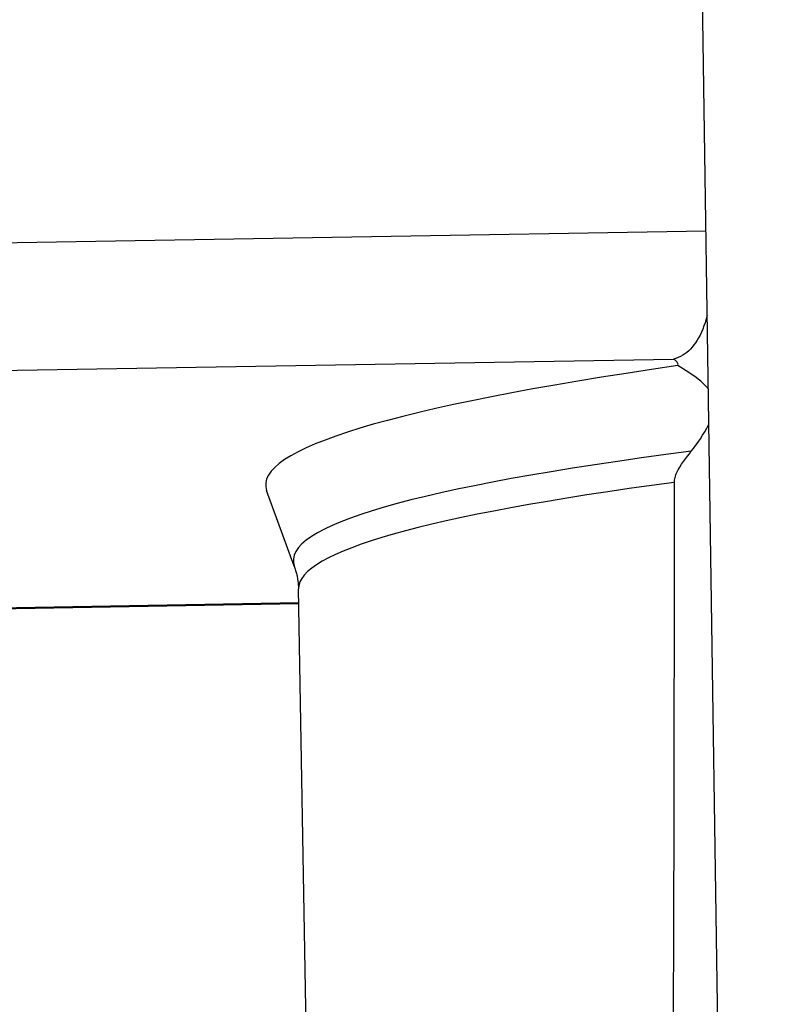
# Model space of a CAD drawing. Units: millimetres. Extents: x 313 to 9713, y 39 to 5448.
# Drawn here: x 918 to 931, y 2168 to 2185 of the extents above; entities that cross this region are included whole.
import ezdxf

# ---------------------------------------------------------------- set-up
doc = ezdxf.new("R2010")
doc.units = ezdxf.units.MM
doc.header["$LTSCALE"] = 20
doc.layers.add('Dimensions(Hillmar_metric)', color=7, linetype='Continuous', lineweight=13)
doc.layers.add('Visible Edges(Hillmar_metric)', color=7, linetype='Continuous', lineweight=25)
doc.layers.add('Visible Tangent Edges(Hillmar_Metric)', color=7, linetype='Continuous', lineweight=25, true_color=0xc0c0c0)
doc.styles.add('Hillmar_metric_Dimensions', font='arial.ttf')
doc.dimstyles.new('DEFAULT-ISO-Method 1b-Hillmar_metric', dxfattribs={"dimscale": 20, "dimtxt": 2, "dimasz": 2.5, "dimexe": 1, "dimexo": 1, "dimgap": 0.25, "dimtad": 1, "dimtih": 1, "dimtoh": 1, "dimrnd": 1e-08, "dimdsep": 46, "dimtxsty": 'Hillmar_metric_Dimensions', "dimcen": 0.09, "dimdle": 8, "dimclrd": 7, "dimclre": 7, "dimclrt": 7, "dimazin": 2, "dimtfac": 0.75, "dimtmove": 0, "dimatfit": 3, "dimfxl": 1, "dimtolj": 1, "dimlwd": 9, "dimlwe": 9, "dimarcsym": 0})

# ---------------------------------------------------------------- blocks, each defined once
blk = doc.blocks.new('*D24')
at = {"layer": 'Defpoints', "color": 0, "linetype": 'Continuous', "transparency": 16777216}
for p in [(846.077, 2320.379), (1172.562, 2091.498), (846.077, 1910.529)]:
    blk.add_point(p, dxfattribs=at)
at = {"layer": 'Dimensions(Hillmar_metric)', "color": 7, "linetype": 'Continuous', "lineweight": 9, "transparency": 16777216}
for p, q in [((846.077, 2300.379), (846.077, 1890.529)), ((1172.562, 2071.498), (1172.562, 1890.529)), ((1122.562, 1910.529), (896.077, 1910.529))]:
    blk.add_line(p, q, dxfattribs=at)
at = {"layer": 'Dimensions(Hillmar_metric)', "color": 7, "linetype": 'Continuous', "transparency": 16777216}
for points in [[(896.077, 1918.863), (896.077, 1902.196), (846.077, 1910.529)], [(1122.562, 1918.863), (1122.562, 1902.196), (1172.562, 1910.529)]]:
    blk.add_solid(points, dxfattribs=at)
at = {"layer": 'Dimensions(Hillmar_metric)', "color": 7, "linetype": 'Continuous', "lineweight": 13, "transparency": 16777216, "insert": (1009.32, 1935.966), "char_height": 40, "attachment_point": 5, "style": 'Hillmar_metric_Dimensions'}
blk.add_mtext('\\A1;326', dxfattribs=at)

msp = doc.modelspace()

# ---------------------------------------------------------------- linework, layer by layer
at = {"layer": 'Visible Edges(Hillmar_metric)'}
for p, q in [((930.083, 2159.883), (929.62, 2191.013)), ((922.649, 2175.52), (922.171, 2176.831)), ((923.041, 2156.832), (922.721, 2175.129)), ((878.45, 2174.083), (922.726, 2174.875))]:
    msp.add_line(p, q, dxfattribs=at)
msp.add_ellipse((985.465, 2178.035), major_axis=(63.312, 1.108), ratio=0.066271, start_param=2.661533, end_param=3.164464, dxfattribs=at)
for points, knots in [([(929.275, 2178.99), (929.283, 2179.006), (929.281, 2179.022), (929.268, 2179.046), (929.262, 2179.054), (929.241, 2179.075), (929.223, 2179.089), (929.2, 2179.103), (929.2, 2179.103), (929.2, 2179.104)], [0.2454094, 0.2454094, 0.2454094, 0.2454094, 0.3172517, 0.3172517, 0.3521483, 0.3521483, 0.4158919, 0.4158919, 0.4170086, 0.4170086, 0.4170086, 0.4170086]), ([(929.805, 2178.582), (929.799, 2178.589), (929.793, 2178.596), (929.741, 2178.659), (929.686, 2178.709), (929.529, 2178.834), (929.406, 2178.911), (929.275, 2178.99)], [0.07887773, 0.07887773, 0.07887773, 0.07887773, 0.08307615, 0.08307615, 0.11719135, 0.11719135, 0.17871322, 0.17871322, 0.17871322, 0.17871322]), ([(929.216, 2176.971), (929.216, 2176.985), (929.217, 2176.998), (929.221, 2177.027), (929.224, 2177.042), (929.235, 2177.086), (929.246, 2177.115), (929.315, 2177.267), (929.421, 2177.4), (929.509, 2177.508)], [-0.116915, -0.116915, -0.116915, -0.116915, -0.1099488, -0.1099488, -0.1018085, -0.1018085, -0.0837934, -0.0837934, -0.0008504, -0.0008504, -0.0008504, -0.0008504]), ([(929.064, 2158.604), (929.078, 2158.916), (929.088, 2159.228), (929.112, 2160.05), (929.124, 2160.593), (929.144, 2161.69), (929.152, 2162.245), (929.174, 2163.924), (929.184, 2165.063), (929.207, 2168.521), (929.213, 2170.88), (929.217, 2174.486), (929.217, 2175.732), (929.216, 2176.971)], [2.903862, 2.903862, 2.903862, 2.903862, 2.989672, 2.989672, 3.150739, 3.150739, 3.311806, 3.311806, 3.633941, 3.633941, 4.278209, 4.278209, 4.618465, 4.618465, 4.618465, 4.618465]), ([(922.649, 2175.52), (922.657, 2175.497), (922.665, 2175.474), (922.679, 2175.426), (922.686, 2175.401), (922.698, 2175.349), (922.703, 2175.323), (922.711, 2175.269), (922.715, 2175.241), (922.719, 2175.186), (922.721, 2175.157), (922.721, 2175.129)], [6.25900122, 6.25900122, 6.25900122, 6.25900122, 6.2636061, 6.2636061, 6.26821097, 6.26821097, 6.27281585, 6.27281585, 6.27742073, 6.27742073, 6.28202561, 6.28202561, 6.28202561, 6.28202561])]:
    msp.add_open_spline(points, degree=3, knots=knots, dxfattribs=at)
msp.add_open_spline([(929.509, 2177.508), (929.619, 2177.642), (929.72, 2177.799), (929.814, 2177.975)], degree=3, dxfattribs=at)
at = {"layer": 'Visible Tangent Edges(Hillmar_Metric)'}
for p, q in [((929.764, 2181.317), (887.062, 2180.594)), ((878.562, 2178.246), (929.2, 2179.104)), ((922.726, 2174.89), (878.45, 2174.097))]:
    msp.add_line(p, q, dxfattribs=at)
for centre, major_axis, start_param, end_param in [((985.062, 2175.62), (-62.431, 0), 5.809349, 6.307369), ((985.062, 2175.134), (-62.341, 0), 5.822658, 6.284345)]:
    msp.add_ellipse(centre, major_axis=major_axis, ratio=0.066293, start_param=start_param, end_param=end_param, dxfattribs=at)
msp.add_open_spline([(929.784, 2179.855), (929.691, 2179.514), (929.553, 2179.283), (929.313, 2179.139), (929.258, 2179.117), (929.2, 2179.104)], degree=3, knots=[-1.256875, -1.256875, -1.256875, -1.256875, -1.0051581, -1.0051581, -0.9367151, -0.9367151, -0.9367151, -0.9367151], dxfattribs=at)

# ---------------------------------------------------------------- dimensions: what is measured, and where the dimension line sits
at = {"layer": 'Dimensions(Hillmar_metric)', "color": 7, "linetype": 'Continuous', "lineweight": 13}
dim = msp.add_linear_dim(base=(846.077, 1910.529), p1=(1172.562, 2091.498), p2=(846.077, 2320.379), angle=180, dimstyle='DEFAULT-ISO-Method 1b-Hillmar_metric', override={"dimgap": 0.25, "dimtih": 0, "dimtoh": 0, "dimdec": 0, "dimtol": 0, "dimlim": 0, "dimtp": 0, "dimtm": 0, "dimtdec": 2, "dimtofl": 0, "dimatfit": 1}, dxfattribs=at)
dim.commit()
dim.dimension.update_dxf_attribs({"geometry": '*D24', "text_midpoint": (1009.32, 1910.529), "dimtype": 160})

doc.saveas('drawing.dxf')
